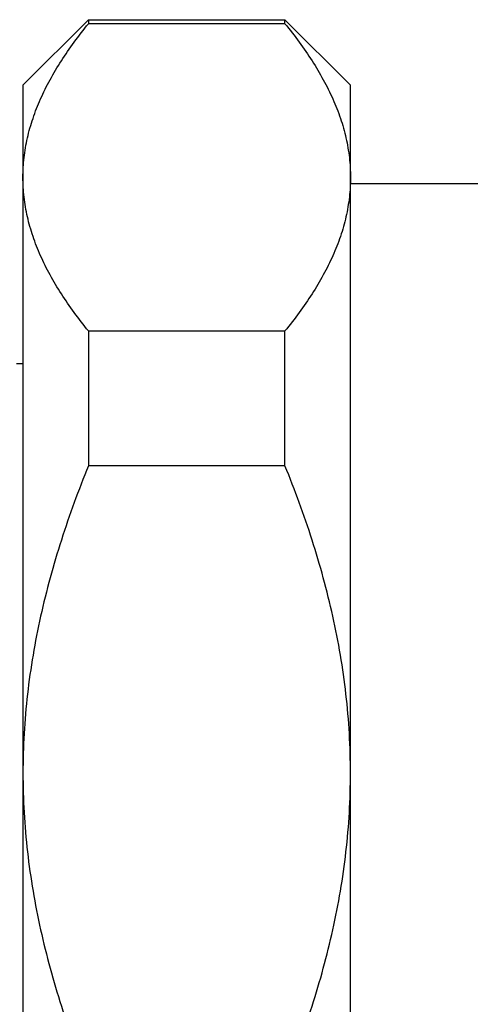
# Model space of a CAD drawing. Units: inches. Extents: x 0 to 11, y 0 to 8.5.
# Drawn here: x 5.9 to 6.1, y 1.6 to 1.9 of the extents above; entities that cross this region are included whole.
import ezdxf

# ---------------------------------------------------------------- set-up
doc = ezdxf.new("R2010")
doc.units = ezdxf.units.IN
doc.header["$LTSCALE"] = 0.605
doc.header["$MEASUREMENT"] = 0
doc.layers.get('0').update_dxf_attribs({"linetype": 'CONTINUOUS'})

msp = doc.modelspace()

# ---------------------------------------------------------------- linework, layer by layer
at = {"color": 7, "linetype": 'Continuous'}
for p, q in [((5.946, 1.89048), (5.96568, 1.91016)), ((5.96568, 1.91016), (6.02474, 1.91016)), ((5.96568, 1.91016), (5.96568, 1.90895)), ((6.02474, 1.90895), (5.96568, 1.90895)), ((6.04442, 1.89048), (6.02474, 1.91016)), ((6.02474, 1.90895), (6.02474, 1.91016)), ((5.946, 1.89048), (5.946, 1.47709)), ((6.04442, 1.47709), (6.04442, 1.89048)), ((6.04442, 1.86095), (6.08379, 1.86095)), ((5.96568, 1.81662), (6.02474, 1.81662)), ((5.96568, 1.81662), (5.96568, 1.77611)), ((6.02474, 1.77611), (6.02474, 1.81662)), ((5.94403, 1.80682), (5.946, 1.80682)), ((6.02474, 1.77611), (5.96568, 1.77611))]:
    msp.add_line(p, q, dxfattribs=at)
for points, knots in [([(5.946, 1.86279), (5.946, 1.86378), (5.94605, 1.86576), (5.94631, 1.86873), (5.94673, 1.87169), (5.94733, 1.87465), (5.94808, 1.8776), (5.94931, 1.88154), (5.95084, 1.88543), (5.95264, 1.88926), (5.95466, 1.89311), (5.95751, 1.89789), (5.96138, 1.9035), (5.96421, 1.90714), (5.96568, 1.90895)], [0, 0, 0, 0, 0.058015, 0.116176, 0.174616, 0.233467, 0.292848, 0.352863, 0.475106, 0.537495, 0.600779, 0.730111, 0.863206, 1, 1, 1, 1]), ([(6.02474, 1.90895), (6.02621, 1.90714), (6.02904, 1.9035), (6.03291, 1.89789), (6.03576, 1.89311), (6.03777, 1.88926), (6.03958, 1.88543), (6.04111, 1.88154), (6.04234, 1.8776), (6.04309, 1.87465), (6.04368, 1.87169), (6.04411, 1.86873), (6.04436, 1.86576), (6.04442, 1.86378), (6.04442, 1.86279)], [0, 0, 0, 0, 0.136794, 0.26989, 0.399221, 0.462506, 0.524895, 0.647137, 0.707152, 0.766533, 0.825384, 0.883824, 0.941985, 1, 1, 1, 1]), ([(5.96568, 1.81662), (5.96421, 1.81843), (5.96138, 1.82207), (5.95751, 1.82768), (5.95466, 1.83246), (5.95264, 1.83631), (5.95084, 1.84014), (5.94931, 1.84403), (5.94808, 1.84797), (5.94733, 1.85092), (5.94673, 1.85388), (5.94631, 1.85684), (5.94605, 1.85981), (5.946, 1.8618), (5.946, 1.86279)], [0, 0, 0, 0, 0.136794, 0.26989, 0.399221, 0.462506, 0.524895, 0.647137, 0.707152, 0.766533, 0.825384, 0.883824, 0.941985, 1, 1, 1, 1]), ([(6.04442, 1.86279), (6.04442, 1.8618), (6.04436, 1.85981), (6.04411, 1.85684), (6.04368, 1.85388), (6.04309, 1.85092), (6.04234, 1.84797), (6.04111, 1.84403), (6.03958, 1.84014), (6.03777, 1.83631), (6.03576, 1.83246), (6.03291, 1.82768), (6.02904, 1.82207), (6.02621, 1.81843), (6.02474, 1.81662)], [0, 0, 0, 0, 0.058015, 0.116176, 0.174616, 0.233467, 0.292848, 0.352863, 0.475106, 0.537495, 0.600779, 0.730111, 0.863206, 1, 1, 1, 1]), ([(5.96568, 1.77611), (5.96269, 1.76879), (5.95859, 1.75763), (5.95407, 1.74245), (5.9512, 1.73092), (5.94891, 1.71926), (5.94724, 1.7075), (5.94622, 1.69566), (5.946, 1.68774), (5.946, 1.68378)], [0, 0, 0, 0, 0.24997, 0.374977, 0.499983, 0.624988, 0.749993, 0.874996, 1, 1, 1, 1]), ([(6.04442, 1.68378), (6.04442, 1.68774), (6.04419, 1.69566), (6.04318, 1.7075), (6.0415, 1.71926), (6.03922, 1.73092), (6.03635, 1.74245), (6.03183, 1.75763), (6.02773, 1.76879), (6.02474, 1.77611)], [0, 0, 0, 0, 0.125004, 0.250007, 0.375012, 0.500017, 0.625023, 0.75003, 1, 1, 1, 1]), ([(5.946, 1.68378), (5.946, 1.67983), (5.94622, 1.67191), (5.94724, 1.66007), (5.94891, 1.64831), (5.9512, 1.63665), (5.95407, 1.62512), (5.95859, 1.60994), (5.96269, 1.59878), (5.96568, 1.59145)], [0, 0, 0, 0, 0.125004, 0.250007, 0.375012, 0.500017, 0.625023, 0.75003, 1, 1, 1, 1]), ([(6.02474, 1.59145), (6.02773, 1.59878), (6.03183, 1.60994), (6.03635, 1.62512), (6.03922, 1.63665), (6.0415, 1.64831), (6.04318, 1.66007), (6.04419, 1.67191), (6.04442, 1.67983), (6.04442, 1.68378)], [0, 0, 0, 0, 0.24997, 0.374977, 0.499983, 0.624988, 0.749993, 0.874996, 1, 1, 1, 1])]:
    msp.add_open_spline(points, degree=3, knots=knots, dxfattribs=at)

doc.saveas('drawing.dxf')
